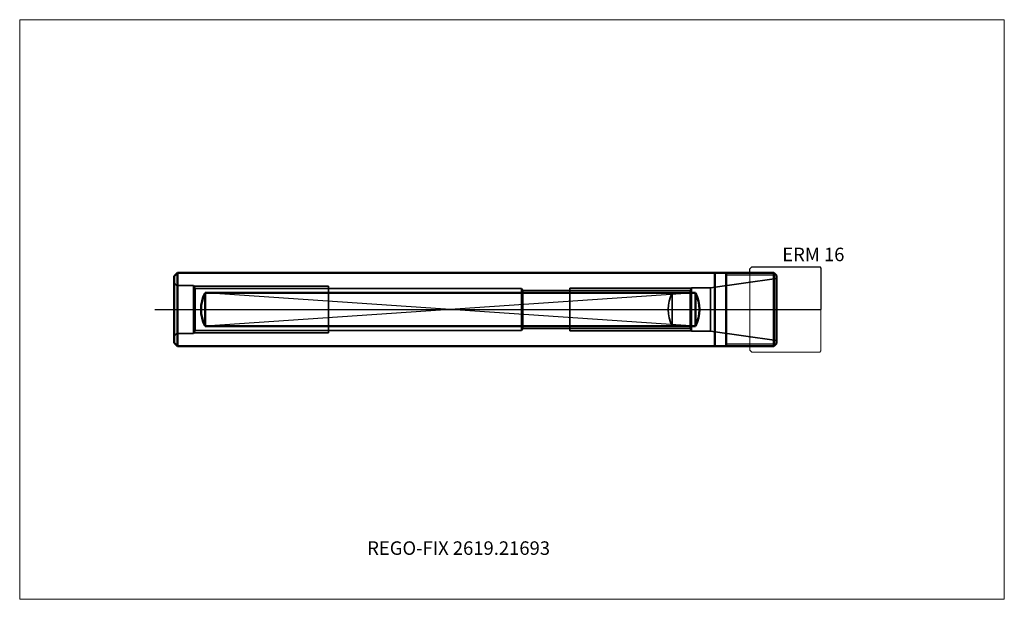
# Model space of a CAD drawing. Units: millimetres. Extents: x -180 to 75, y -75 to 75.
import ezdxf
from ezdxf.entities.mleader import LeaderData, LeaderLine
from ezdxf.lldxf.tags import DXFTag
from ezdxf.math import Vec2, Vec3

# ---------------------------------------------------------------- set-up
doc = ezdxf.new("R2010")
doc.units = ezdxf.units.MM
doc.layers.get('0').update_dxf_attribs({"plot": 0})
for name, color, linetype, lineweight in [('1', 4, 'Continuous', 50), ('11', 4, 'Continuous', 25), ('3', 1, 'Dashed_narrow', 35), ('RFCOMP01', 3, 'Long_dashed_dotted_narrow', 18), ('SK1', 4, 'Continuous', 50), ('SK11', 4, 'Continuous', 25), ('SK3', 1, 'Dashed_narrow', 35), ('SK4', 2, 'Long_dashed_dotted_narrow', 25)]:
    doc.layers.add(name, color=color, linetype=linetype, lineweight=lineweight)
for name, color, linetype, lineweight, plot in [('4', 2, 'Long_dashed_dotted_narrow', 25, False), ('INFMAINVIEW', 9, 'Continuous', 18, False), ('INFTOTAL', 9, 'Continuous', 18, False), ('NOCUT', 7, 'Continuous', 25, False)]:
    doc.layers.add(name, color=color, linetype=linetype, lineweight=lineweight, plot=plot)
doc.layers.add('SK6', color=5, linetype='Continuous')
doc.styles.add('SEACAD_Monospac821_BT', font='txt')
doc.styles.get("Standard").update_dxf_attribs({"font": 'Monospac821 BT'})
tags = doc.linetypes.add('Dashed_narrow', pattern=[9.525, 6.35, -3.175]).pattern_tags.tags
tags[6:7] = [DXFTag(74, 4), DXFTag(75, 0), DXFTag(340, '0'), DXFTag(46, 0.0), DXFTag(50, 0.0), DXFTag(44, 0.0), DXFTag(45, 0.0)]
tags[4:5] = [DXFTag(74, 4), DXFTag(75, 0), DXFTag(340, '0'), DXFTag(46, 0.0), DXFTag(50, 0.0), DXFTag(44, 0.0), DXFTag(45, 0.0)]
tags = doc.linetypes.add('Long_dashed_dotted_narrow', pattern=[28.575, 19.05, -3.175, 3.175, -3.175]).pattern_tags.tags
tags[10:11] = [DXFTag(74, 4), DXFTag(75, 0), DXFTag(340, '0'), DXFTag(46, 0.0), DXFTag(50, 0.0), DXFTag(44, 0.0), DXFTag(45, 0.0)]
tags[8:9] = [DXFTag(74, 4), DXFTag(75, 0), DXFTag(340, '0'), DXFTag(46, 0.0), DXFTag(50, 0.0), DXFTag(44, 0.0), DXFTag(45, 0.0)]
tags[6:7] = [DXFTag(74, 4), DXFTag(75, 0), DXFTag(340, '0'), DXFTag(46, 0.0), DXFTag(50, 0.0), DXFTag(44, 0.0), DXFTag(45, 0.0)]
tags[4:5] = [DXFTag(74, 4), DXFTag(75, 0), DXFTag(340, '0'), DXFTag(46, 0.0), DXFTag(50, 0.0), DXFTag(44, 0.0), DXFTag(45, 0.0)]

# ---------------------------------------------------------------- blocks, each defined once
blk = doc.blocks.new('_DOT')
at = {"color": 0}
blk.add_line((0, 0), (-1, 0), dxfattribs=at)
at = {"color": 0, "const_width": 0.333}
blk.add_lwpolyline([(-0.166, 0, 1), (0.166, 0, 1)], format="xyb", close=True, dxfattribs=at)

msp = doc.modelspace()

# ---------------------------------------------------------------- linework, layer by layer
at = {"layer": '1'}
for p, q in [((0, 9.525), (0, -9.525)), ((0, 9.5), (15.3, 9.5)), ((3, 9.5), (3, -9.5)), ((16, 8.8), (15.3, 9.5)), ((15.3, 9.5), (15.3, -9.5)), ((16, 8.8), (16, -8.8)), ((0, -9.5), (15.3, -9.5)), ((16, -8.8), (15.3, -9.5))]:
    msp.add_line(p, q, dxfattribs=at)
at = {"layer": '11'}
for p, q in [((15.91, 8.887), (3, 8.887)), ((3, -8.887), (15.91, -8.887))]:
    msp.add_line(p, q, dxfattribs=at)
at = {"layer": '3'}
for p, q in [((-6.37, 4.959), (-49.699, 4.959)), ((-11, 4.2985), (-11, -4.2985)), ((-6.37, -4.959), (-49.699, -4.959))]:
    msp.add_line(p, q, dxfattribs=at)
msp.add_arc((-2.5001, 0), 9.525, 153.173772, 206.826228, dxfattribs=at)
at = {"layer": '4'}
msp.add_line((0, 0), (16, 0), dxfattribs=at)
at = {"layer": 'INFMAINVIEW'}
for p, q in [((-180, -75), (-180, 75)), ((-180, 75), (75, 75)), ((75, 75), (75, -75)), ((75, -75), (-180, -75))]:
    msp.add_line(p, q, dxfattribs=at)
at = {"layer": 'INFTOTAL'}
for p, q in [((-180, 75), (75, 75)), ((-180, -75), (-180, 75)), ((75, 75), (75, -75)), ((75, -75), (-180, -75))]:
    msp.add_line(p, q, dxfattribs=at)
at = {"layer": 'NOCUT'}
for p, q in [((9.1, 10.5), (9.6, 11)), ((9.1, 9.5), (9.1, 10.5)), ((9.6, 11), (27.2, 11)), ((27.2, 11), (27.5, 10.7)), ((27.5, 10.7), (27.5, 0)), ((0, 9.5), (9.1, 9.5)), ((0, 9.5), (0, 0)), ((0, 0), (27.5, 0))]:
    msp.add_line(p, q, dxfattribs=at)
at = {"layer": 'RFCOMP01'}
for p, q in [((9.1, 10.5), (9.6, 11)), ((9.1, -10.5), (9.1, 10.5)), ((9.6, 11), (27.2, 11)), ((27.2, 11), (27.5, 10.7)), ((27.5, 10.7), (27.5, -10.7)), ((9.1, -10.5), (9.6, -11)), ((9.6, -11), (27.2, -11)), ((27.2, -11), (27.5, -10.7))]:
    msp.add_line(p, q, dxfattribs=at)
at = {"layer": 'SK1'}
for p, q in [((-140, 8.645), (-139.12, 9.525)), ((-140, -8.645), (-140, 8.645)), ((-139.12, 9.525), (-139.12, -9.525)), ((-139.12, 9.525), (0, 9.525)), ((-132, 4.2985), (-132, -4.2985)), ((-5, 4.2985), (-132, 4.2985)), ((-5, 4.2985), (-5, -4.2985)), ((-5, -4.2985), (-132, -4.2985)), ((-140, -8.645), (-139.12, -9.525)), ((-139.12, -9.525), (0, -9.525))]:
    msp.add_line(p, q, dxfattribs=at)
for centre, start, end in [((-123.5001, 0), 153.173772, 206.826228), ((-13.4999, 0), 333.173772, 26.826228)]:
    msp.add_arc(centre, 9.525, start, end, dxfattribs=at)
at = {"layer": 'SK11'}
for p, q in [((-5, 4.2985), (-132, -4.2985)), ((-5, -4.2985), (-132, 4.2985))]:
    msp.add_line(p, q, dxfattribs=at)
at = {"layer": 'SK3'}
for p, q in [((16, 8), (-1.077, 5.6)), ((-135, 6.25), (-139, 6.25)), ((-135, 6.25), (-135, -6.25)), ((-134.543, 5.459), (-135, 6.25)), ((-134.856, 6), (-100, 6)), ((-134.543, -5.459), (-134.543, 5.459)), ((-49.999, 5.459), (-134.543, 5.459)), ((-100, -6), (-100, 6)), ((-49.699, 4.959), (-49.999, 5.459)), ((-49.999, 5.459), (-49.999, -5.459)), ((-6.058, 5.5), (-37.5, 5.5)), ((-37.5, 5.5), (-37.5, -5.5)), ((-6, 5.6), (-6.37, 4.959)), ((-1.077, 5.6), (-6, 5.6)), ((-6, 5.6), (-6, -5.6)), ((-1.077, 5.6), (-1.077, -5.6)), ((-49.699, 4.959), (-49.699, -4.959)), ((-6.37, 4.959), (-6.37, -4.959)), ((-49.699, -4.959), (-49.999, -5.459)), ((-6, -5.6), (-6.37, -4.959)), ((-135, -6.25), (-139, -6.25)), ((-134.543, -5.459), (-135, -6.25)), ((-134.856, -6), (-100, -6)), ((-49.999, -5.459), (-134.543, -5.459)), ((-6.058, -5.5), (-37.5, -5.5)), ((-1.077, -5.6), (-6, -5.6)), ((16, -8), (-1.077, -5.6))]:
    msp.add_line(p, q, dxfattribs=at)
for centre, start, end in [((-139, 7.25), 180, 270), ((-139, -7.25), 90, 180)]:
    msp.add_arc(centre, 1, start, end, dxfattribs=at)
at = {"layer": 'SK4'}
msp.add_line((-145, 0), (21, 0), dxfattribs=at)

# ---------------------------------------------------------------- texts
at = {"layer": 'SK6', "style": 'SEACAD_Monospac821_BT'}
msp.add_text('ERM 16', height=3.5, dxfattribs=at).set_placement((17.5, 12.5))

# ---------------------------------------------------------------- leaders
at = {"layer": 'SK6'}
ml = msp.add_multileader_mtext('Standard', dxfattribs=at)
ml.set_content('REGO-FIX 2619.21693', color=256)
ml.set_leader_properties()
ml.set_arrow_properties(name='DOT')
ml.build(insert=Vec2(0, 0))
ml.multileader.update_dxf_attribs({"leader_type": 0, "dogleg_length": 0, "arrow_head_size": 3.5})
ctx = ml.context
ctx.base_point, ctx.char_height, ctx.arrow_head_size, ctx.landing_gap_size = Vec3(-46.624, -37.306), 3.5, 3.5, 1.225
ctx.mtext.insert = Vec3(-90, -60)

doc.saveas('drawing.dxf')
